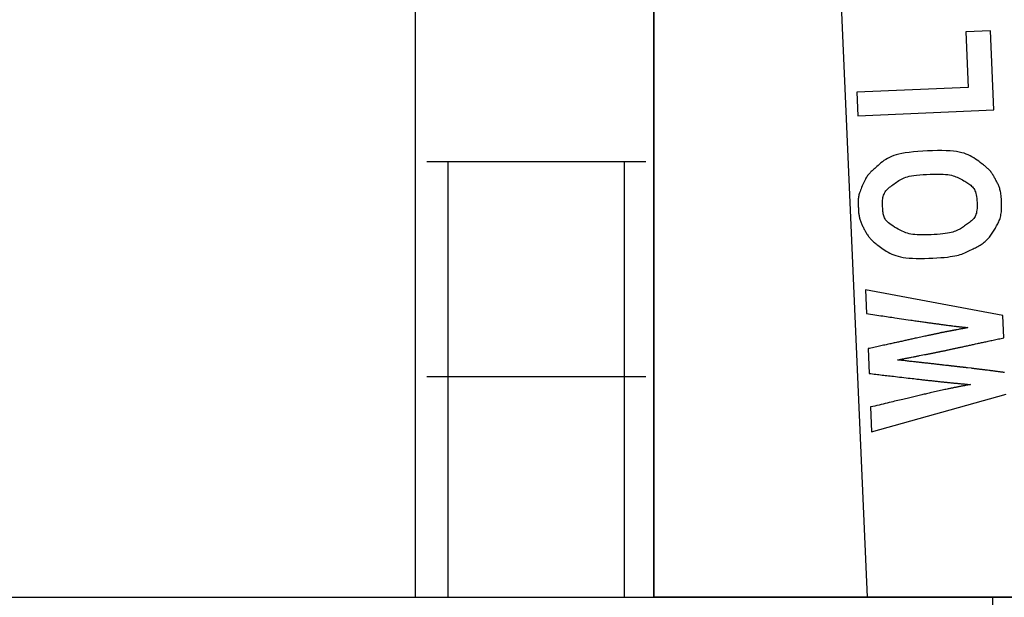
# Model space of a CAD drawing. Extents: x -15673 to 95669, y 0 to 349254.
# Drawn here: x 20708 to 23181, y 121870 to 123322 of the extents above; entities that cross this region are included whole.
import ezdxf

# ---------------------------------------------------------------- set-up
doc = ezdxf.new("R2010")
doc.units = 0

# ---------------------------------------------------------------- blocks, each defined once
blk = doc.blocks.new('Führerhaus')
at = {"color": 0, "linetype": 'Continuous'}
for p, q in [((0, 2130), (0, 0)), ((536.6, 0), (444.2, 2115.4)), ((845.6, 1423.7), (783.8, 1421)), ((783.8, 1421), (789.9, 1281.6)), ((854.3, 1225.3), (845.6, 1423.7)), ((789.9, 1281.6), (510.1, 1269.4)), ((510.1, 1269.4), (512.7, 1210.4)), ((512.7, 1210.4), (854.3, 1225.3)), ((615.6, 1113.7), (608.8, 1111.9)), ((623.3, 1115.4), (615.6, 1113.7)), ((631.8, 1116.9), (623.3, 1115.4)), ((641.3, 1118.2), (631.8, 1116.9)), ((652, 1119.4), (641.3, 1118.2)), ((663.5, 1120.4), (652, 1119.4)), ((675.5, 1121.2), (663.5, 1120.4)), ((687.9, 1121.8), (675.5, 1121.2)), ((700.2, 1122.3), (687.9, 1121.8)), ((712.3, 1122.5), (700.2, 1122.3)), ((723.8, 1122.5), (712.3, 1122.5)), ((734.5, 1122.3), (723.8, 1122.5)), ((744.1, 1121.8), (734.5, 1122.3)), ((752.8, 1121), (744.1, 1121.8)), ((760.5, 1120.1), (752.8, 1121)), ((767.4, 1118.9), (760.5, 1120.1)), ((773.7, 1117.4), (767.4, 1118.9)), ((779.5, 1115.8), (773.7, 1117.4)), ((784.8, 1113.9), (779.5, 1115.8)), ((789.7, 1111.8), (784.8, 1113.9)), ((566.8, 1088.5), (563.5, 1085.6)), ((570.4, 1091.5), (566.8, 1088.5)), ((574.3, 1094.4), (570.4, 1091.5)), ((578.3, 1097.4), (574.3, 1094.4)), ((582.6, 1100.2), (578.3, 1097.4)), ((587.2, 1102.9), (582.6, 1100.2)), ((592, 1105.5), (587.2, 1102.9)), ((597.1, 1107.8), (592, 1105.5)), ((602.7, 1110), (597.1, 1107.8)), ((608.8, 1111.9), (602.7, 1110)), ((794.5, 1109.5), (789.7, 1111.8)), ((799.1, 1107), (794.5, 1109.5)), ((803.5, 1104.3), (799.1, 1107)), ((807.8, 1101.5), (803.5, 1104.3)), ((812, 1098.6), (807.8, 1101.5)), ((816.1, 1095.7), (812, 1098.6)), ((820.1, 1092.6), (816.1, 1095.7)), ((824.2, 1089.6), (820.1, 1092.6)), ((826, 1088.2), (824.2, 1089.6)), ((827.9, 1086.8), (826, 1088.2)), ((540.2, 1063.3), (538.7, 1061.6)), ((541.6, 1065.1), (540.2, 1063.3)), ((543.2, 1066.7), (541.6, 1065.1)), ((544.8, 1068.4), (543.2, 1066.7)), ((546.5, 1070.1), (544.8, 1068.4)), ((548.4, 1071.9), (546.5, 1070.1)), ((550.4, 1073.8), (548.4, 1071.9)), ((552.5, 1075.8), (550.4, 1073.8)), ((554.9, 1077.9), (552.5, 1075.8)), ((557.5, 1080.3), (554.9, 1077.9)), ((560.4, 1082.9), (557.5, 1080.3)), ((563.5, 1085.6), (560.4, 1082.9)), ((685.4, 1062.9), (694.4, 1063.3)), ((694.4, 1063.3), (703.3, 1063.6)), ((703.3, 1063.6), (711.8, 1063.7)), ((711.8, 1063.7), (719.6, 1063.6)), ((719.6, 1063.6), (726.6, 1063.4)), ((726.6, 1063.4), (732.8, 1062.9)), ((829.7, 1085.4), (827.9, 1086.8)), ((831.5, 1084), (829.7, 1085.4)), ((833.3, 1082.5), (831.5, 1084)), ((835.1, 1081), (833.3, 1082.5)), ((836.8, 1079.5), (835.1, 1081)), ((838.5, 1078), (836.8, 1079.5)), ((840.1, 1076.4), (838.5, 1078)), ((841.7, 1074.8), (840.1, 1076.4)), ((843.2, 1073.1), (841.7, 1074.8)), ((844.7, 1071.4), (843.2, 1073.1)), ((846.2, 1069.7), (844.7, 1071.4)), ((847.6, 1067.9), (846.2, 1069.7)), ((848.9, 1066.1), (847.6, 1067.9)), ((850.2, 1064.2), (848.9, 1066.1)), ((851.5, 1062.3), (850.2, 1064.2)), ((526.8, 1041), (525.2, 1037.5)), ((528.4, 1044.4), (526.8, 1041)), ((530, 1047.6), (528.4, 1044.4)), ((531.5, 1050.5), (530, 1047.6)), ((533, 1053.1), (531.5, 1050.5)), ((534.4, 1055.5), (533, 1053.1)), ((535.9, 1057.7), (534.4, 1055.5)), ((537.3, 1059.7), (535.9, 1057.7)), ((538.7, 1061.6), (537.3, 1059.7)), ((600.8, 1037), (603.7, 1039.1)), ((603.7, 1039.1), (606.6, 1041.2)), ((606.6, 1041.2), (609.5, 1043.3)), ((609.5, 1043.3), (612.5, 1045.3)), ((612.5, 1045.3), (615.5, 1047.3)), ((615.5, 1047.3), (618.7, 1049.1)), ((618.7, 1049.1), (622, 1050.9)), ((622, 1050.9), (625.4, 1052.6)), ((625.4, 1052.6), (629, 1054.2)), ((629, 1054.2), (632.9, 1055.6)), ((632.9, 1055.6), (637.1, 1056.9)), ((637.1, 1056.9), (641.9, 1058.1)), ((641.9, 1058.1), (647.3, 1059.2)), ((647.3, 1059.2), (653.4, 1060.1)), ((653.4, 1060.1), (660.3, 1061)), ((660.3, 1061), (668.1, 1061.8)), ((668.1, 1061.8), (676.6, 1062.4)), ((676.6, 1062.4), (685.4, 1062.9)), ((732.8, 1062.9), (738.3, 1062.3)), ((738.3, 1062.3), (743.1, 1061.6)), ((743.1, 1061.6), (747.5, 1060.7)), ((747.5, 1060.7), (751.6, 1059.6)), ((751.6, 1059.6), (755.3, 1058.4)), ((755.3, 1058.4), (758.9, 1057)), ((758.9, 1057), (762.4, 1055.6)), ((762.4, 1055.6), (765.7, 1054)), ((765.7, 1054), (769, 1052.3)), ((769, 1052.3), (772.2, 1050.6)), ((772.2, 1050.6), (775.3, 1048.8)), ((775.3, 1048.8), (778.4, 1047)), ((778.4, 1047), (781.1, 1045.4)), ((781.1, 1045.4), (783.8, 1043.9)), ((783.8, 1043.9), (786.4, 1042.3)), ((786.4, 1042.3), (789, 1040.6)), ((789, 1040.6), (791.5, 1038.9)), ((791.5, 1038.9), (793.9, 1037.2)), ((852.7, 1060.4), (851.5, 1062.3)), ((853.8, 1058.4), (852.7, 1060.4)), ((855, 1056.4), (853.8, 1058.4)), ((856.1, 1054.4), (855, 1056.4)), ((857.2, 1052.4), (856.1, 1054.4)), ((858.3, 1050.3), (857.2, 1052.4)), ((859.4, 1048.3), (858.3, 1050.3)), ((860.5, 1046.2), (859.4, 1048.3)), ((861.5, 1044.2), (860.5, 1046.2)), ((862.6, 1042.1), (861.5, 1044.2)), ((863.6, 1040.1), (862.6, 1042.1)), ((864.6, 1038), (863.6, 1040.1)), ((516.2, 1013.8), (515.5, 1011.1)), ((517, 1016.6), (516.2, 1013.8)), ((518.1, 1019.7), (517, 1016.6)), ((519.2, 1023), (518.1, 1019.7)), ((520.6, 1026.5), (519.2, 1023)), ((522, 1030.2), (520.6, 1026.5)), ((523.6, 1033.8), (522, 1030.2)), ((525.2, 1037.5), (523.6, 1033.8)), ((578.5, 1013.3), (579.8, 1016)), ((579.8, 1016), (581.4, 1018.7)), ((581.4, 1018.7), (583.2, 1021.3)), ((583.2, 1021.3), (585.3, 1023.8)), ((585.3, 1023.8), (587.5, 1026.1)), ((587.5, 1026.1), (589.9, 1028.4)), ((589.9, 1028.4), (592.5, 1030.7)), ((592.5, 1030.7), (595.2, 1032.8)), ((595.2, 1032.8), (598, 1034.9)), ((598, 1034.9), (600.8, 1037)), ((793.9, 1037.2), (796.2, 1035.4)), ((796.2, 1035.4), (798.4, 1033.5)), ((798.4, 1033.5), (800.3, 1031.6)), ((800.3, 1031.6), (802.2, 1029.4)), ((802.2, 1029.4), (803.8, 1027.1)), ((803.8, 1027.1), (805.4, 1024.6)), ((805.4, 1024.6), (806.7, 1021.8)), ((806.7, 1021.8), (807.9, 1018.7)), ((807.9, 1018.7), (809, 1015.2)), ((809, 1015.2), (809.9, 1011.3)), ((865.5, 1035.9), (864.6, 1038)), ((866.4, 1033.8), (865.5, 1035.9)), ((867.3, 1031.7), (866.4, 1033.8)), ((868.1, 1029.5), (867.3, 1031.7)), ((868.8, 1027.3), (868.1, 1029.5)), ((869.5, 1025), (868.8, 1027.3)), ((870.2, 1022.4), (869.5, 1025)), ((870.8, 1019.7), (870.2, 1022.4)), ((871.3, 1016.7), (870.8, 1019.7)), ((871.8, 1013.4), (871.3, 1016.7)), ((513.5, 994.9), (513.4, 992.6)), ((513.4, 992.6), (513.5, 990.3)), ((513.6, 999.3), (513.5, 997.1)), ((513.5, 997.1), (513.5, 994.9)), ((513.5, 990.3), (513.5, 988.1)), ((513.8, 1001.6), (513.6, 999.3)), ((514.1, 1003.8), (513.8, 1001.6)), ((514.4, 1006.2), (514.1, 1003.8)), ((514.9, 1008.6), (514.4, 1006.2)), ((515.5, 1011.1), (514.9, 1008.6)), ((574.6, 991.4), (574.7, 994.7)), ((574.7, 988), (574.6, 991.4)), ((574.7, 994.7), (574.8, 998)), ((574.8, 998), (575.1, 1001.2)), ((575.1, 1001.2), (575.6, 1004.4)), ((575.6, 1004.4), (576.4, 1007.5)), ((576.4, 1007.5), (577.3, 1010.4)), ((577.3, 1010.4), (578.5, 1013.3)), ((809.9, 1011.3), (810.7, 1007)), ((810.7, 1007), (811.3, 1002.3)), ((811.3, 1002.3), (811.7, 997.4)), ((811.7, 997.4), (812, 992.4)), ((812, 992.4), (812.2, 987.3)), ((872.2, 1009.7), (871.8, 1013.4)), ((872.6, 1005.6), (872.2, 1009.7)), ((873, 1001.1), (872.6, 1005.6)), ((873.2, 996.5), (873, 1001.1)), ((873.4, 991.7), (873.2, 996.5)), ((873.6, 986.9), (873.4, 991.7)), ((513.5, 988.1), (513.6, 985.8)), ((513.6, 985.8), (513.7, 983.5)), ((513.7, 983.5), (513.8, 981.2)), ((513.8, 981.2), (513.9, 978.7)), ((513.9, 978.7), (514, 976.3)), ((514, 976.3), (514.1, 973.8)), ((514.1, 973.8), (514.3, 971.4)), ((514.3, 971.4), (514.5, 968.9)), ((514.5, 968.9), (514.7, 966.5)), ((514.7, 966.5), (515, 964.1)), ((574.8, 984.6), (574.7, 988)), ((574.9, 981.2), (574.8, 984.6)), ((575, 978.3), (574.9, 981.2)), ((575.2, 975.4), (575, 978.3)), ((575.4, 972.5), (575.2, 975.4)), ((575.6, 969.6), (575.4, 972.5)), ((576, 966.8), (575.6, 969.6)), ((576.4, 964.1), (576, 966.8)), ((810.2, 965.8), (809.3, 962.6)), ((811, 969.4), (810.2, 965.8)), ((811.6, 973.3), (811, 969.4)), ((811.9, 977.7), (811.6, 973.3)), ((812.2, 982.4), (811.9, 977.7)), ((812.2, 987.3), (812.2, 982.4)), ((872.1, 961.7), (872.6, 965.2)), ((872.6, 965.2), (873, 969)), ((873, 969), (873.3, 973.1)), ((873.3, 973.1), (873.5, 977.5)), ((873.5, 977.5), (873.6, 982.1)), ((873.6, 982.1), (873.6, 986.9)), ((515, 964.1), (515.3, 961.8)), ((515.3, 961.8), (515.6, 959.4)), ((515.6, 959.4), (516.1, 957.1)), ((516.1, 957.1), (516.6, 954.8)), ((516.6, 954.8), (517.1, 952.5)), ((517.1, 952.5), (517.7, 950.2)), ((517.7, 950.2), (518.4, 948)), ((518.4, 948), (519.1, 945.8)), ((519.1, 945.8), (519.9, 943.6)), ((519.9, 943.6), (520.8, 941.5)), ((520.8, 941.5), (521.7, 939.3)), ((577, 961.4), (576.4, 964.1)), ((577.7, 958.8), (577, 961.4)), ((578.5, 956.3), (577.7, 958.8)), ((579.6, 953.8), (578.5, 956.3)), ((580.9, 951.3), (579.6, 953.8)), ((582.5, 948.9), (580.9, 951.3)), ((584.5, 946.5), (582.5, 948.9)), ((586.8, 944), (584.5, 946.5)), ((589.5, 941.4), (586.8, 944)), ((592.7, 938.8), (589.5, 941.4)), ((790.9, 940.5), (788.4, 938.6)), ((793.3, 942.3), (790.9, 940.5)), ((795.6, 944.2), (793.3, 942.3)), ((797.9, 946.2), (795.6, 944.2)), ((800, 948.2), (797.9, 946.2)), ((802, 950.2), (800, 948.2)), ((803.8, 952.4), (802, 950.2)), ((805.4, 954.6), (803.8, 952.4)), ((806.9, 957.1), (805.4, 954.6)), ((808.2, 959.7), (806.9, 957.1)), ((809.3, 962.6), (808.2, 959.7)), ((863.9, 938.5), (865.3, 941.2)), ((865.3, 941.2), (866.6, 943.9)), ((866.6, 943.9), (867.8, 946.7)), ((867.8, 946.7), (868.8, 949.5)), ((868.8, 949.5), (869.8, 952.3)), ((869.8, 952.3), (870.7, 955.3)), ((870.7, 955.3), (871.5, 958.4)), ((871.5, 958.4), (872.1, 961.7)), ((521.7, 939.3), (522.6, 937.2)), ((522.6, 937.2), (523.6, 935.1)), ((523.6, 935.1), (524.6, 933)), ((524.6, 933), (525.7, 930.9)), ((525.7, 930.9), (526.7, 928.9)), ((526.7, 928.9), (527.8, 926.8)), ((527.8, 926.8), (528.9, 924.7)), ((528.9, 924.7), (530, 922.7)), ((530, 922.7), (531, 920.6)), ((531, 920.6), (532.1, 918.6)), ((532.1, 918.6), (533.3, 916.6)), ((533.3, 916.6), (534.4, 914.6)), ((596.4, 936), (592.7, 938.8)), ((600.4, 933.2), (596.4, 936)), ((604.8, 930.4), (600.4, 933.2)), ((609.5, 927.7), (604.8, 930.4)), ((614.2, 925), (609.5, 927.7)), ((619, 922.5), (614.2, 925)), ((623.8, 920.2), (619, 922.5)), ((628.4, 918.1), (623.8, 920.2)), ((632.9, 916.3), (628.4, 918.1)), ((637.2, 914.9), (632.9, 916.3)), ((641.5, 913.7), (637.2, 914.9)), ((737.7, 914.9), (732.3, 914.1)), ((742.7, 915.8), (737.7, 914.9)), ((747.1, 916.8), (742.7, 915.8)), ((751.1, 917.8), (747.1, 916.8)), ((754.7, 919), (751.1, 917.8)), ((758.1, 920.3), (754.7, 919)), ((761.3, 921.6), (758.1, 920.3)), ((764.4, 923.1), (761.3, 921.6)), ((767.3, 924.6), (764.4, 923.1)), ((770.1, 926.2), (767.3, 924.6)), ((772.8, 927.9), (770.1, 926.2)), ((775.5, 929.6), (772.8, 927.9)), ((778.1, 931.4), (775.5, 929.6)), ((780.7, 933.2), (778.1, 931.4)), ((783.3, 935), (780.7, 933.2)), ((785.8, 936.8), (783.3, 935)), ((788.4, 938.6), (785.8, 936.8)), ((848.3, 912.4), (850, 914.9)), ((850, 914.9), (851.6, 917.5)), ((851.6, 917.5), (853.2, 920.1)), ((853.2, 920.1), (854.8, 922.7)), ((854.8, 922.7), (856.4, 925.3)), ((856.4, 925.3), (858, 928)), ((858, 928), (859.5, 930.6)), ((859.5, 930.6), (861, 933.2)), ((861, 933.2), (862.5, 935.9)), ((862.5, 935.9), (863.9, 938.5)), ((534.4, 914.6), (535.6, 912.6)), ((535.6, 912.6), (536.9, 910.7)), ((536.9, 910.7), (538.2, 908.8)), ((538.2, 908.8), (539.5, 907)), ((539.5, 907), (540.9, 905.1)), ((540.9, 905.1), (542.4, 903.4)), ((542.4, 903.4), (543.9, 901.6)), ((543.9, 901.6), (545.4, 899.9)), ((545.4, 899.9), (547, 898.3)), ((547, 898.3), (548.7, 896.7)), ((548.7, 896.7), (550.4, 895.1)), ((550.4, 895.1), (552.2, 893.5)), ((552.2, 893.5), (554.1, 892)), ((554.1, 892), (556.1, 890.3)), ((556.1, 890.3), (558.3, 888.6)), ((646, 912.7), (641.5, 913.7)), ((650.7, 911.9), (646, 912.7)), ((655.7, 911.4), (650.7, 911.9)), ((661.2, 911), (655.7, 911.4)), ((667.3, 910.8), (661.2, 911)), ((674.1, 910.7), (667.3, 910.8)), ((681.3, 910.8), (674.1, 910.7)), ((689, 910.9), (681.3, 910.8)), ((696.8, 911.2), (689, 910.9)), ((704.5, 911.6), (696.8, 911.2)), ((712.2, 912.1), (704.5, 911.6)), ((719.4, 912.7), (712.2, 912.1)), ((726.2, 913.4), (719.4, 912.7)), ((732.3, 914.1), (726.2, 913.4)), ((824.8, 888.5), (827.3, 890.4)), ((827.3, 890.4), (829.8, 892.3)), ((829.8, 892.3), (832.2, 894.2)), ((832.2, 894.2), (834.5, 896.3)), ((834.5, 896.3), (836.7, 898.4)), ((836.7, 898.4), (838.9, 900.5)), ((838.9, 900.5), (840.9, 902.8)), ((840.9, 902.8), (842.9, 905.1)), ((842.9, 905.1), (844.7, 907.5)), ((844.7, 907.5), (846.6, 909.9)), ((846.6, 909.9), (848.3, 912.4)), ((558.3, 888.6), (560.7, 886.8)), ((560.7, 886.8), (563.2, 884.8)), ((563.2, 884.8), (566.1, 882.7)), ((566.1, 882.7), (569.2, 880.3)), ((569.2, 880.3), (572.5, 877.8)), ((572.5, 877.8), (576.1, 875.3)), ((576.1, 875.3), (580, 872.6)), ((580, 872.6), (584.1, 870)), ((584.1, 870), (588.4, 867.4)), ((588.4, 867.4), (592.9, 865)), ((777.2, 864.1), (780.9, 865.6)), ((780.9, 865.6), (784.5, 867.2)), ((784.5, 867.2), (788.1, 868.8)), ((788.1, 868.8), (791.6, 870.5)), ((791.6, 870.5), (795.1, 872.2)), ((795.1, 872.2), (798.6, 873.9)), ((798.6, 873.9), (802.1, 875.6)), ((802.1, 875.6), (805, 877.1)), ((805, 877.1), (808, 878.7)), ((808, 878.7), (810.9, 880.2)), ((810.9, 880.2), (813.8, 881.8)), ((813.8, 881.8), (816.6, 883.4)), ((816.6, 883.4), (819.4, 885.1)), ((819.4, 885.1), (822.1, 886.8)), ((822.1, 886.8), (824.8, 888.5)), ((592.9, 865), (597.7, 862.7)), ((597.7, 862.7), (602.7, 860.6)), ((602.7, 860.6), (608, 858.7)), ((608, 858.7), (613.6, 857)), ((613.6, 857), (619.7, 855.6)), ((619.7, 855.6), (626.3, 854.3)), ((626.3, 854.3), (633.5, 853.3)), ((633.5, 853.3), (641.4, 852.6)), ((641.4, 852.6), (650.1, 852)), ((650.1, 852), (659.5, 851.7)), ((659.5, 851.7), (669.6, 851.7)), ((669.6, 851.7), (680, 851.8)), ((680, 851.8), (690.5, 852.1)), ((690.5, 852.1), (701, 852.5)), ((701, 852.5), (711.2, 853)), ((711.2, 853), (720.7, 853.7)), ((720.7, 853.7), (729.5, 854.4)), ((729.5, 854.4), (737.4, 855.2)), ((737.4, 855.2), (744.3, 856.1)), ((744.3, 856.1), (750.5, 857)), ((750.5, 857), (755.9, 858)), ((755.9, 858), (760.8, 859)), ((760.8, 859), (765.3, 860.2)), ((765.3, 860.2), (769.4, 861.4)), ((769.4, 861.4), (773.4, 862.7)), ((773.4, 862.7), (777.2, 864.1)), ((876.9, 708.3), (531.8, 772.4)), ((531.8, 772.4), (534.4, 713)), ((534.4, 713), (539.6, 712.2)), ((539.6, 712.2), (544.8, 711.4)), ((544.8, 711.4), (550, 710.7)), ((550, 710.7), (555.2, 709.9)), ((555.2, 709.9), (560.3, 709.2)), ((560.3, 709.2), (565.3, 708.4)), ((565.3, 708.4), (570.2, 707.7)), ((570.2, 707.7), (575.1, 707)), ((575.1, 707), (579.8, 706.3)), ((579.8, 706.3), (584.4, 705.6)), ((584.4, 705.6), (588.9, 705)), ((588.9, 705), (593.3, 704.3)), ((593.3, 704.3), (597.6, 703.7)), ((597.6, 703.7), (601.8, 703.1)), ((601.8, 703.1), (605.9, 702.5)), ((605.9, 702.5), (638.8, 697.6)), ((638.8, 697.6), (645.7, 696.6)), ((645.7, 696.6), (649.1, 696.1)), ((649.1, 696.1), (652.5, 695.7)), ((652.5, 695.7), (655.8, 695.2)), ((655.8, 695.2), (659.2, 694.7)), ((659.2, 694.7), (662.4, 694.2)), ((662.4, 694.2), (665.6, 693.8)), ((665.6, 693.8), (668.8, 693.3)), ((668.8, 693.3), (671.8, 692.9)), ((671.8, 692.9), (674.8, 692.5)), ((674.8, 692.5), (677.7, 692.1)), ((879.3, 652.2), (876.9, 708.3)), ((677.7, 692.1), (680.6, 691.7)), ((680.6, 691.7), (683.4, 691.3)), ((683.4, 691.3), (686.1, 690.9)), ((686.1, 690.9), (688.7, 690.5)), ((688.7, 690.5), (691.3, 690.2)), ((691.3, 690.2), (693.8, 689.8)), ((693.8, 689.8), (696.2, 689.5)), ((696.2, 689.5), (698.6, 689.1)), ((698.6, 689.1), (701, 688.8)), ((701, 688.8), (703.4, 688.4)), ((703.4, 688.4), (705.7, 688.1)), ((705.7, 688.1), (708, 687.8)), ((708, 687.8), (710.3, 687.5)), ((710.3, 687.5), (712.6, 687.2)), ((712.6, 687.2), (714.9, 686.9)), ((714.9, 686.9), (717.2, 686.5)), ((717.2, 686.5), (719.5, 686.2)), ((719.5, 686.2), (721.7, 685.9)), ((721.7, 685.9), (723.9, 685.7)), ((723.9, 685.7), (726.1, 685.4)), ((726.1, 685.4), (728.2, 685.1)), ((728.2, 685.1), (730.2, 684.8)), ((730.2, 684.8), (732.2, 684.6)), ((732.2, 684.6), (734.2, 684.3)), ((734.2, 684.3), (736.1, 684.1)), ((736.4, 667.7), (735.3, 667.5)), ((736.1, 684.1), (737.9, 683.8)), ((737.5, 667.9), (736.4, 667.7)), ((738.6, 668.1), (737.5, 667.9)), ((737.9, 683.8), (741.5, 683.4)), ((739.7, 668.3), (738.6, 668.1)), ((740.8, 668.5), (739.7, 668.3)), ((741.9, 668.7), (740.8, 668.5)), ((741.5, 683.4), (743.2, 683.1)), ((743, 669), (741.9, 668.7)), ((744.1, 669.2), (743, 669)), ((743.2, 683.1), (744.9, 682.9)), ((745.2, 669.4), (744.1, 669.2)), ((744.9, 682.9), (746.5, 682.7)), ((746.3, 669.6), (745.2, 669.4)), ((747.4, 669.8), (746.3, 669.6)), ((746.5, 682.7), (748.1, 682.5)), ((748.5, 670), (747.4, 669.8)), ((748.1, 682.5), (749.7, 682.3)), ((749.5, 670.2), (748.5, 670)), ((750.6, 670.4), (749.5, 670.2)), ((749.7, 682.3), (751.2, 682.1)), ((751.6, 670.6), (750.6, 670.4)), ((751.2, 682.1), (754.3, 681.7)), ((752.7, 670.8), (751.6, 670.6)), ((753.8, 671), (752.7, 670.8)), ((755, 671.3), (753.8, 671)), ((754.3, 681.7), (755.8, 681.5)), ((756.2, 671.5), (755, 671.3)), ((755.8, 681.5), (757.4, 681.4)), ((757.5, 671.7), (756.2, 671.5)), ((757.4, 681.4), (758.9, 681.2)), ((758.9, 672), (757.5, 671.7)), ((758.9, 681.2), (760.4, 681)), ((760.4, 672.3), (758.9, 672)), ((760.4, 681), (761.9, 680.8)), ((761.9, 672.6), (760.4, 672.3)), ((761.9, 680.8), (763.5, 680.6)), ((765.2, 673.2), (761.9, 672.6)), ((763.5, 680.6), (765, 680.5)), ((765, 680.5), (766.5, 680.3)), ((766.8, 673.5), (765.2, 673.2)), ((766.5, 680.3), (767.9, 680.1)), ((768.4, 673.8), (766.8, 673.5)), ((767.9, 680.1), (769.4, 679.9)), ((769.9, 674.1), (768.4, 673.8)), ((769.4, 679.9), (770.9, 679.8)), ((771.4, 674.4), (769.9, 674.1)), ((770.9, 679.8), (772.3, 679.6)), ((772.8, 674.6), (771.4, 674.4)), ((772.3, 679.6), (773.8, 679.4)), ((774.1, 674.9), (772.8, 674.6)), ((773.8, 679.4), (775.2, 679.3)), ((775.3, 675.1), (774.1, 674.9)), ((775.2, 679.3), (776.6, 679.1)), ((776.4, 675.3), (775.3, 675.1)), ((777.5, 675.5), (776.4, 675.3)), ((776.6, 679.1), (778, 679)), ((778.5, 675.7), (777.5, 675.5)), ((778, 679), (779.4, 678.8)), ((779.6, 675.9), (778.5, 675.7)), ((779.4, 678.8), (780.8, 678.6)), ((780.6, 676.1), (779.6, 675.9)), ((781.6, 676.3), (780.6, 676.1)), ((780.8, 678.6), (782.2, 678.5)), ((782.7, 676.5), (781.6, 676.3)), ((782.2, 678.5), (783.5, 678.4)), ((783.7, 676.7), (782.7, 676.5)), ((783.5, 678.4), (784.9, 678.2)), ((784.8, 676.9), (783.7, 676.7)), ((785.8, 677.2), (784.8, 676.9)), ((784.9, 678.2), (786.3, 678.1)), ((786.9, 677.4), (785.8, 677.2)), ((786.3, 678.1), (787.6, 677.9)), ((789, 677.8), (786.9, 677.4)), ((787.6, 677.9), (789, 677.8)), ((622.7, 643.3), (620, 642.7)), ((625.3, 643.9), (622.7, 643.3)), ((627.9, 644.5), (625.3, 643.9)), ((630.5, 645.1), (627.9, 644.5)), ((633.1, 645.6), (630.5, 645.1)), ((635.6, 646.2), (633.1, 645.6)), ((638.1, 646.8), (635.6, 646.2)), ((640.6, 647.3), (638.1, 646.8)), ((643.1, 647.9), (640.6, 647.3)), ((645.6, 648.4), (643.1, 647.9)), ((648.3, 649), (645.6, 648.4)), ((651, 649.6), (648.3, 649)), ((653.9, 650.2), (651, 649.6)), ((656.9, 650.9), (653.9, 650.2)), ((660.2, 651.6), (656.9, 650.9)), ((663.6, 652.3), (660.2, 651.6)), ((667, 653), (663.6, 652.3)), ((670.5, 653.8), (667, 653)), ((674, 654.5), (670.5, 653.8)), ((677.3, 655.2), (674, 654.5)), ((680.5, 655.9), (677.3, 655.2)), ((683.5, 656.5), (680.5, 655.9)), ((686.2, 657.1), (683.5, 656.5)), ((688.6, 657.6), (686.2, 657.1)), ((690.9, 658.1), (688.6, 657.6)), ((692.9, 658.5), (690.9, 658.1)), ((694.7, 658.9), (692.9, 658.5)), ((696.5, 659.3), (694.7, 658.9)), ((698.1, 659.7), (696.5, 659.3)), ((699.6, 660), (698.1, 659.7)), ((701.1, 660.3), (699.6, 660)), ((702.6, 660.7), (701.1, 660.3)), ((704.1, 661), (702.6, 660.7)), ((705.5, 661.3), (704.1, 661)), ((706.9, 661.6), (705.5, 661.3)), ((708.2, 661.9), (706.9, 661.6)), ((709.6, 662.2), (708.2, 661.9)), ((711, 662.5), (709.6, 662.2)), ((712.4, 662.8), (711, 662.5)), ((713.7, 663.1), (712.4, 662.8)), ((715.1, 663.4), (713.7, 663.1)), ((716.5, 663.7), (715.1, 663.4)), ((717.8, 664), (716.5, 663.7)), ((719.2, 664.3), (717.8, 664)), ((720.5, 664.6), (719.2, 664.3)), ((721.8, 664.8), (720.5, 664.6)), ((723.1, 665.1), (721.8, 664.8)), ((724.4, 665.4), (723.1, 665.1)), ((725.7, 665.7), (724.4, 665.4)), ((727, 665.9), (725.7, 665.7)), ((728.2, 666.2), (727, 665.9)), ((729.4, 666.4), (728.2, 666.2)), ((730.6, 666.6), (729.4, 666.4)), ((731.8, 666.9), (730.6, 666.6)), ((733, 667.1), (731.8, 666.9)), ((734.1, 667.3), (733, 667.1)), ((735.3, 667.5), (734.1, 667.3)), ((834.3, 642.4), (837.2, 643)), ((837.2, 643), (840.2, 643.7)), ((840.2, 643.7), (843.2, 644.3)), ((843.2, 644.3), (846.3, 645)), ((846.3, 645), (849.4, 645.6)), ((849.4, 645.6), (852.6, 646.3)), ((852.6, 646.3), (855.8, 647)), ((855.8, 647), (859.1, 647.7)), ((859.1, 647.7), (862.4, 648.5)), ((862.4, 648.5), (865.7, 649.2)), ((865.7, 649.2), (869.1, 649.9)), ((869.1, 649.9), (872.5, 650.7)), ((872.5, 650.7), (875.9, 651.4)), ((875.9, 651.4), (879.3, 652.2)), ((541.9, 625.7), (538.2, 624.9)), ((538.2, 624.9), (540.9, 562.6)), ((545.6, 626.5), (541.9, 625.7)), ((549.3, 627.3), (545.6, 626.5)), ((552.9, 628.1), (549.3, 627.3)), ((556.5, 628.9), (552.9, 628.1)), ((560.1, 629.6), (556.5, 628.9)), ((563.6, 630.4), (560.1, 629.6)), ((567.1, 631.1), (563.6, 630.4)), ((570.5, 631.9), (567.1, 631.1)), ((573.9, 632.6), (570.5, 631.9)), ((577.1, 633.3), (573.9, 632.6)), ((580.4, 634), (577.1, 633.3)), ((583.5, 634.7), (580.4, 634)), ((586.6, 635.4), (583.5, 634.7)), ((589.6, 636.1), (586.6, 635.4)), ((592.6, 636.7), (589.6, 636.1)), ((595.5, 637.4), (592.6, 636.7)), ((598.3, 638), (595.5, 637.4)), ((601.1, 638.6), (598.3, 638)), ((603.9, 639.2), (601.1, 638.6)), ((606.6, 639.8), (603.9, 639.2)), ((609.3, 640.4), (606.6, 639.8)), ((612, 641), (609.3, 640.4)), ((614.7, 641.5), (612, 641)), ((617.4, 642.1), (614.7, 641.5)), ((620, 642.7), (617.4, 642.1)), ((720.3, 617.8), (721.9, 618.2)), ((721.9, 618.2), (723.4, 618.5)), ((723.4, 618.5), (725, 618.8)), ((725, 618.8), (726.6, 619.1)), ((726.6, 619.1), (728.2, 619.5)), ((728.2, 619.5), (729.9, 619.8)), ((729.9, 619.8), (731.6, 620.2)), ((731.6, 620.2), (733.3, 620.6)), ((733.3, 620.6), (735.1, 620.9)), ((735.1, 620.9), (736.9, 621.3)), ((736.9, 621.3), (738.7, 621.7)), ((738.7, 621.7), (740.5, 622.1)), ((740.5, 622.1), (742.4, 622.5)), ((742.4, 622.5), (744.3, 622.9)), ((744.3, 622.9), (746.2, 623.4)), ((746.2, 623.4), (748.1, 623.8)), ((748.1, 623.8), (750.1, 624.2)), ((750.1, 624.2), (752, 624.6)), ((752, 624.6), (754, 625.1)), ((754, 625.1), (755.9, 625.5)), ((755.9, 625.5), (757.9, 625.9)), ((757.9, 625.9), (759.8, 626.3)), ((759.8, 626.3), (761.8, 626.7)), ((761.8, 626.7), (763.8, 627.2)), ((763.8, 627.2), (765.8, 627.6)), ((765.8, 627.6), (767.8, 628)), ((767.8, 628), (769.9, 628.5)), ((769.9, 628.5), (772, 628.9)), ((772, 628.9), (774.2, 629.4)), ((774.2, 629.4), (776.4, 629.9)), ((776.4, 629.9), (778.6, 630.3)), ((778.6, 630.3), (780.9, 630.8)), ((780.9, 630.8), (783.2, 631.3)), ((783.2, 631.3), (785.5, 631.8)), ((785.5, 631.8), (787.9, 632.3)), ((787.9, 632.3), (790.3, 632.9)), ((790.3, 632.9), (792.8, 633.4)), ((792.8, 633.4), (795.2, 633.9)), ((795.2, 633.9), (797.7, 634.5)), ((797.7, 634.5), (800.2, 635)), ((800.2, 635), (802.8, 635.6)), ((802.8, 635.6), (805.3, 636.1)), ((805.3, 636.1), (807.9, 636.7)), ((807.9, 636.7), (812.9, 637.8)), ((812.9, 637.8), (815.5, 638.3)), ((815.5, 638.3), (818.1, 638.9)), ((818.1, 638.9), (820.7, 639.4)), ((820.7, 639.4), (823.3, 640)), ((823.3, 640), (826, 640.6)), ((826, 640.6), (828.7, 641.2)), ((828.7, 641.2), (831.5, 641.8)), ((831.5, 641.8), (834.3, 642.4)), ((612.4, 596.6), (614, 596.9)), ((615.6, 596.2), (612.4, 596.6)), ((614, 596.9), (615.6, 597.2)), ((615.6, 597.2), (617.2, 597.6)), ((618.9, 595.9), (615.6, 596.2)), ((617.2, 597.6), (618.8, 597.9)), ((618.8, 597.9), (620.4, 598.2)), ((622.1, 595.5), (618.9, 595.9)), ((620.4, 598.2), (622, 598.5)), ((622, 598.5), (623.5, 598.8)), ((625.3, 595.1), (622.1, 595.5)), ((623.5, 598.8), (625.1, 599.1)), ((625.1, 599.1), (626.6, 599.4)), ((628.4, 594.8), (625.3, 595.1)), ((626.6, 599.4), (628.2, 599.7)), ((628.2, 599.7), (629.7, 600)), ((631.5, 594.4), (628.4, 594.8)), ((629.7, 600), (631.3, 600.3)), ((631.3, 600.3), (633, 600.6)), ((634.6, 594.1), (631.5, 594.4)), ((633, 600.6), (634.7, 601)), ((637.7, 593.7), (634.6, 594.1)), ((634.7, 601), (636.5, 601.3)), ((636.5, 601.3), (638.5, 601.7)), ((640.6, 593.4), (637.7, 593.7)), ((638.5, 601.7), (640.6, 602.1)), ((640.6, 602.1), (642.8, 602.5)), ((642.8, 602.5), (645.1, 603)), ((645.1, 603), (647.4, 603.4)), ((647.4, 603.4), (651.9, 604.3)), ((651.9, 604.3), (654, 604.7)), ((654, 604.7), (656.1, 605.1)), ((656.1, 605.1), (658, 605.5)), ((658, 605.5), (659.7, 605.9)), ((659.7, 605.9), (661.3, 606.2)), ((661.3, 606.2), (662.9, 606.5)), ((662.9, 606.5), (664.3, 606.8)), ((664.3, 606.8), (665.7, 607)), ((665.7, 607), (667.1, 607.3)), ((667.1, 607.3), (680.4, 609.9)), ((680.4, 609.9), (681.8, 610.1)), ((681.8, 610.1), (683.1, 610.4)), ((683.1, 610.4), (684.5, 610.6)), ((684.5, 610.6), (685.8, 610.9)), ((685.8, 610.9), (687.2, 611.2)), ((687.2, 611.2), (688.5, 611.4)), ((688.5, 611.4), (689.9, 611.7)), ((689.9, 611.7), (691.3, 612)), ((691.3, 612), (692.7, 612.2)), ((692.7, 612.2), (694.1, 612.5)), ((694.1, 612.5), (695.5, 612.8)), ((695.5, 612.8), (696.9, 613.1)), ((696.9, 613.1), (698.3, 613.3)), ((698.3, 613.3), (699.7, 613.6)), ((699.7, 613.6), (701.1, 613.9)), ((701.1, 613.9), (702.6, 614.2)), ((702.6, 614.2), (704, 614.5)), ((704, 614.5), (705.5, 614.8)), ((705.5, 614.8), (707, 615.1)), ((707, 615.1), (708.4, 615.4)), ((708.4, 615.4), (709.9, 615.7)), ((709.9, 615.7), (711.4, 616)), ((711.4, 616), (712.9, 616.2)), ((712.9, 616.2), (714.3, 616.6)), ((714.3, 616.6), (715.8, 616.9)), ((715.8, 616.9), (717.3, 617.2)), ((717.3, 617.2), (718.8, 617.5)), ((718.8, 617.5), (720.3, 617.8)), ((643.6, 593), (640.6, 593.4)), ((646.4, 592.7), (643.6, 593)), ((649.2, 592.4), (646.4, 592.7)), ((652, 592.1), (649.2, 592.4)), ((654.7, 591.8), (652, 592.1)), ((657.3, 591.5), (654.7, 591.8)), ((659.9, 591.2), (657.3, 591.5)), ((662.4, 590.9), (659.9, 591.2)), ((664.9, 590.6), (662.4, 590.9)), ((667.3, 590.4), (664.9, 590.6)), ((669.7, 590.1), (667.3, 590.4)), ((672.1, 589.8), (669.7, 590.1)), ((674.4, 589.6), (672.1, 589.8)), ((676.7, 589.3), (674.4, 589.6)), ((679, 589), (676.7, 589.3)), ((681.4, 588.8), (679, 589)), ((683.7, 588.5), (681.4, 588.8)), ((686, 588.3), (683.7, 588.5)), ((688.3, 588.1), (686, 588.3)), ((690.5, 587.8), (688.3, 588.1)), ((692.8, 587.6), (690.5, 587.8)), ((695, 587.3), (692.8, 587.6)), ((697.2, 587.1), (695, 587.3)), ((699.3, 586.9), (697.2, 587.1)), ((701.5, 586.6), (699.3, 586.9)), ((703.5, 586.4), (701.5, 586.6)), ((705.6, 586.2), (703.5, 586.4)), ((707.6, 585.9), (705.6, 586.2)), ((709.6, 585.7), (707.6, 585.9)), ((711.5, 585.5), (709.6, 585.7)), ((713.4, 585.3), (711.5, 585.5)), ((715.3, 585.1), (713.4, 585.3)), ((717.2, 584.8), (715.3, 585.1)), ((719, 584.6), (717.2, 584.8)), ((720.8, 584.4), (719, 584.6)), ((722.6, 584.2), (720.8, 584.4)), ((724.3, 584), (722.6, 584.2)), ((726.1, 583.8), (724.3, 584)), ((729.6, 583.4), (726.1, 583.8)), ((733.1, 583), (729.6, 583.4)), ((734.9, 582.8), (733.1, 583)), ((736.6, 582.6), (734.9, 582.8)), ((738.3, 582.4), (736.6, 582.6)), ((740, 582.2), (738.3, 582.4)), ((741.7, 582), (740, 582.2)), ((743.4, 581.8), (741.7, 582)), ((745, 581.6), (743.4, 581.8)), ((746.6, 581.4), (745, 581.6)), ((748.2, 581.3), (746.6, 581.4)), ((749.8, 581.1), (748.2, 581.3)), ((751.3, 580.9), (749.8, 581.1)), ((752.8, 580.7), (751.3, 580.9)), ((754.3, 580.6), (752.8, 580.7)), ((755.8, 580.4), (754.3, 580.6)), ((757.3, 580.2), (755.8, 580.4)), ((758.7, 580.1), (757.3, 580.2)), ((760.1, 579.9), (758.7, 580.1)), ((761.5, 579.8), (760.1, 579.9)), ((762.9, 579.6), (761.5, 579.8)), ((764.3, 579.4), (762.9, 579.6)), ((767.1, 579.1), (764.3, 579.4)), ((768.5, 579), (767.1, 579.1)), ((769.9, 578.8), (768.5, 579)), ((771.3, 578.7), (769.9, 578.8)), ((772.7, 578.5), (771.3, 578.7)), ((774.1, 578.4), (772.7, 578.5)), ((775.5, 578.2), (774.1, 578.4)), ((776.9, 578), (775.5, 578.2)), ((778.3, 577.9), (776.9, 578)), ((779.7, 577.7), (778.3, 577.9)), ((781.1, 577.5), (779.7, 577.7)), ((782.5, 577.4), (781.1, 577.5)), ((784, 577.2), (782.5, 577.4)), ((785.4, 577), (784, 577.2)), ((786.8, 576.9), (785.4, 577)), ((788.2, 576.7), (786.8, 576.9)), ((798.1, 575.5), (788.2, 576.7)), ((799.5, 575.3), (798.1, 575.5)), ((800.9, 575.1), (799.5, 575.3)), ((802.4, 575), (800.9, 575.1)), ((803.8, 574.8), (802.4, 575)), ((805.2, 574.6), (803.8, 574.8)), ((806.7, 574.4), (805.2, 574.6)), ((808.1, 574.2), (806.7, 574.4)), ((809.6, 574), (808.1, 574.2)), ((811, 573.9), (809.6, 574)), ((812.5, 573.7), (811, 573.9)), ((814, 573.5), (812.5, 573.7)), ((815.5, 573.3), (814, 573.5)), ((817, 573.1), (815.5, 573.3)), ((818.6, 572.9), (817, 573.1)), ((820.1, 572.7), (818.6, 572.9)), ((821.7, 572.6), (820.1, 572.7)), ((823.3, 572.4), (821.7, 572.6)), ((824.9, 572.2), (823.3, 572.4)), ((826.5, 572), (824.9, 572.2)), ((828.2, 571.8), (826.5, 572)), ((829.8, 571.6), (828.2, 571.8)), ((831.5, 571.3), (829.8, 571.6)), ((833.1, 571.1), (831.5, 571.3)), ((834.8, 570.9), (833.1, 571.1)), ((838.1, 570.5), (834.8, 570.9)), ((841.4, 570.1), (838.1, 570.5)), ((843.1, 569.9), (841.4, 570.1)), ((844.8, 569.7), (843.1, 569.9)), ((846.5, 569.4), (844.8, 569.7)), ((848.3, 569.2), (846.5, 569.4)), ((850.1, 569), (848.3, 569.2)), ((851.9, 568.8), (850.1, 569)), ((853.7, 568.5), (851.9, 568.8)), ((540.9, 562.6), (545.1, 562.1)), ((545.1, 562.1), (549.3, 561.6)), ((549.3, 561.6), (553.5, 561.1)), ((553.5, 561.1), (557.6, 560.6)), ((557.6, 560.6), (561.7, 560.1)), ((561.7, 560.1), (565.7, 559.6)), ((565.7, 559.6), (569.8, 559.2)), ((569.8, 559.2), (573.7, 558.7)), ((573.7, 558.7), (577.6, 558.3)), ((577.6, 558.3), (581.5, 557.8)), ((581.5, 557.8), (585.4, 557.4)), ((585.4, 557.4), (589.4, 556.9)), ((589.4, 556.9), (593.5, 556.4)), ((593.5, 556.4), (597.8, 555.9)), ((597.8, 555.9), (602.4, 555.4)), ((602.4, 555.4), (607.1, 554.8)), ((607.1, 554.8), (612.2, 554.3)), ((612.2, 554.3), (617.6, 553.6)), ((617.6, 553.6), (623, 553)), ((623, 553), (628.5, 552.4)), ((628.5, 552.4), (633.9, 551.7)), ((633.9, 551.7), (639.2, 551.1)), ((639.2, 551.1), (644.3, 550.5)), ((644.3, 550.5), (649, 550)), ((649, 550), (653.2, 549.5)), ((653.2, 549.5), (657.2, 549)), ((657.2, 549), (660.7, 548.6)), ((660.7, 548.6), (664, 548.2)), ((664, 548.2), (667, 547.9)), ((667, 547.9), (669.9, 547.6)), ((669.9, 547.6), (672.6, 547.2)), ((672.6, 547.2), (675.2, 546.9)), ((675.2, 546.9), (677.8, 546.7)), ((677.8, 546.7), (680.3, 546.4)), ((680.3, 546.4), (682.8, 546.1)), ((682.8, 546.1), (685.2, 545.8)), ((685.2, 545.8), (687.7, 545.6)), ((687.7, 545.6), (690.1, 545.3)), ((690.1, 545.3), (692.5, 545)), ((692.5, 545), (694.9, 544.8)), ((694.9, 544.8), (697.3, 544.5)), ((697.3, 544.5), (699.7, 544.2)), ((699.7, 544.2), (702.1, 543.9)), ((702.1, 543.9), (704.5, 543.7)), ((855.6, 568.3), (853.7, 568.5)), ((857.6, 568), (855.6, 568.3)), ((859.5, 567.8), (857.6, 568)), ((861.5, 567.5), (859.5, 567.8)), ((863.6, 567.3), (861.5, 567.5)), ((865.7, 567), (863.6, 567.3)), ((867.8, 566.7), (865.7, 567)), ((869.9, 566.4), (867.8, 566.7)), ((872.1, 566.1), (869.9, 566.4)), ((874.3, 565.9), (872.1, 566.1)), ((876.5, 565.6), (874.3, 565.9)), ((878.7, 565.3), (876.5, 565.6)), ((880.9, 565), (878.7, 565.3)), ((704.5, 543.7), (706.9, 543.4)), ((706.9, 543.4), (709.3, 543.1)), ((709.3, 543.1), (711.6, 542.9)), ((711.6, 542.9), (714, 542.6)), ((714, 542.6), (716.3, 542.4)), ((716.3, 542.4), (718.5, 542.1)), ((720.5, 519.6), (716.7, 518.8)), ((718.5, 542.1), (720.8, 541.9)), ((724.2, 520.4), (720.5, 519.6)), ((720.8, 541.9), (723, 541.6)), ((723, 541.6), (725.2, 541.4)), ((727.8, 521.2), (724.2, 520.4)), ((725.2, 541.4), (727.4, 541.2)), ((727.4, 541.2), (729.5, 541)), ((731, 521.9), (727.8, 521.2)), ((729.5, 541), (731.7, 540.7)), ((734, 522.6), (731, 521.9)), ((731.7, 540.7), (733.8, 540.5)), ((733.8, 540.5), (735.8, 540.3)), ((736.6, 523.2), (734, 522.6)), ((735.8, 540.3), (737.9, 540.1)), ((739.1, 523.7), (736.6, 523.2)), ((737.9, 540.1), (739.9, 539.9)), ((741.3, 524.2), (739.1, 523.7)), ((739.9, 539.9), (741.9, 539.7)), ((743.3, 524.6), (741.3, 524.2)), ((741.9, 539.7), (743.9, 539.5)), ((745.1, 525), (743.3, 524.6)), ((743.9, 539.5), (745.9, 539.3)), ((746.9, 525.3), (745.1, 525)), ((745.9, 539.3), (747.9, 539.1)), ((748.5, 525.7), (746.9, 525.3)), ((747.9, 539.1), (749.9, 539)), ((750.1, 526), (748.5, 525.7)), ((749.9, 539), (751.9, 538.8)), ((751.7, 526.3), (750.1, 526)), ((753.2, 526.6), (751.7, 526.3)), ((751.9, 538.8), (753.9, 538.6)), ((754.7, 526.9), (753.2, 526.6)), ((753.9, 538.6), (755.9, 538.4)), ((756.2, 527.2), (754.7, 526.9)), ((755.9, 538.4), (757.9, 538.2)), ((757.6, 527.5), (756.2, 527.2)), ((759.1, 527.7), (757.6, 527.5)), ((757.9, 538.2), (759.9, 538.1)), ((760.5, 528), (759.1, 527.7)), ((759.9, 538.1), (761.9, 537.9)), ((761.9, 528.3), (760.5, 528)), ((761.9, 537.9), (763.9, 537.7)), ((763.4, 528.6), (761.9, 528.3)), ((764.8, 528.9), (763.4, 528.6)), ((763.9, 537.7), (765.8, 537.5)), ((766.3, 529.2), (764.8, 528.9)), ((765.8, 537.5), (767.8, 537.3)), ((767.7, 529.5), (766.3, 529.2)), ((769.2, 529.8), (767.7, 529.5)), ((767.8, 537.3), (769.8, 537.1)), ((770.6, 530), (769.2, 529.8)), ((769.8, 537.1), (771.8, 536.9)), ((772.1, 530.3), (770.6, 530)), ((771.8, 536.9), (773.7, 536.7)), ((773.5, 530.6), (772.1, 530.3)), ((774.9, 530.9), (773.5, 530.6)), ((773.7, 536.7), (775.7, 536.5)), ((776.4, 531.1), (774.9, 530.9)), ((775.7, 536.5), (777.6, 536.3)), ((777.8, 531.4), (776.4, 531.1)), ((777.6, 536.3), (779.6, 536.1)), ((779.3, 531.7), (777.8, 531.4)), ((780.7, 531.9), (779.3, 531.7)), ((779.6, 536.1), (781.6, 535.9)), ((782.2, 532.2), (780.7, 531.9)), ((781.6, 535.9), (783.5, 535.7)), ((783.6, 532.5), (782.2, 532.2)), ((783.5, 535.7), (785.5, 535.5)), ((793.8, 534.3), (783.6, 532.5)), ((785.5, 535.5), (787.4, 535.4)), ((787.4, 535.4), (789.4, 535.2)), ((789.4, 535.2), (791.3, 535)), ((791.3, 535), (795.2, 534.6)), ((795.2, 534.6), (793.8, 534.3)), ((547.3, 416), (885.5, 510.4)), ((613.4, 494.6), (609.2, 493.6)), ((617.4, 495.5), (613.4, 494.6)), ((621.4, 496.5), (617.4, 495.5)), ((625.2, 497.4), (621.4, 496.5)), ((628.9, 498.2), (625.2, 497.4)), ((632.5, 499.1), (628.9, 498.2)), ((636.1, 499.9), (632.5, 499.1)), ((639.6, 500.7), (636.1, 499.9)), ((643, 501.6), (639.6, 500.7)), ((646.4, 502.4), (643, 501.6)), ((649.8, 503.1), (646.4, 502.4)), ((653.2, 504), (649.8, 503.1)), ((656.5, 504.8), (653.2, 504)), ((659.9, 505.6), (656.5, 504.8)), ((663.3, 506.4), (659.9, 505.6)), ((666.6, 507.2), (663.3, 506.4)), ((669.8, 507.9), (666.6, 507.2)), ((673, 508.7), (669.8, 507.9)), ((676.1, 509.4), (673, 508.7)), ((679.2, 510.2), (676.1, 509.4)), ((682.2, 510.9), (679.2, 510.2)), ((685.2, 511.6), (682.2, 510.9)), ((688.3, 512.3), (685.2, 511.6)), ((691.4, 513), (688.3, 512.3)), ((694.6, 513.7), (691.4, 513)), ((697.9, 514.5), (694.6, 513.7)), ((701.4, 515.3), (697.9, 514.5)), ((705.1, 516.1), (701.4, 515.3)), ((708.9, 517), (705.1, 516.1)), ((712.8, 517.9), (708.9, 517)), ((716.7, 518.8), (712.8, 517.9)), ((550, 479.5), (544.6, 478.3)), ((544.6, 478.3), (547.3, 416)), ((555.4, 480.8), (550, 479.5)), ((560.7, 482.1), (555.4, 480.8)), ((566, 483.3), (560.7, 482.1)), ((571.2, 484.6), (566, 483.3)), ((576.3, 485.8), (571.2, 484.6)), ((581.4, 487), (576.3, 485.8)), ((586.3, 488.2), (581.4, 487)), ((591.2, 489.3), (586.3, 488.2)), ((595.9, 490.4), (591.2, 489.3)), ((600.4, 491.5), (595.9, 490.4)), ((604.9, 492.6), (600.4, 491.5)), ((609.2, 493.6), (604.9, 492.6)), ((956.1, 0), (0, 0))]:
    blk.add_line(p, q, dxfattribs=at)

msp = doc.modelspace()

# ---------------------------------------------------------------- linework, layer by layer
at = {"linetype": 'Continuous'}
for p, q in [((22300.2, 121869.9, 0), (22300.2, 123916.9, 0)), ((21701.7, 121869.9, 0), (21701.7, 123669.9, 0)), ((20101.7, 121869.9, 0), (21701.7, 121869.9, 0)), ((22300.2, 121869.9, 0), (23402.2, 121869.9, 0))]:
    msp.add_line(p, q, dxfattribs=at)
at = {"color": 0, "linetype": 'Continuous'}
for p, q in [((21730.7, 122964.9, 0), (22280.7, 122964.9, 0)), ((21784.5, 121869.9, 0), (21784.5, 122964.9, 0)), ((22226.9, 121869.9, 0), (22226.9, 122964.9, 0)), ((21730.7, 122424.9, 0), (22280.7, 122424.9, 0)), ((19762.7, 121869.9, 0), (23151.7, 121869.9, 0)), ((23151.7, 121729.9, 0), (23151.7, 121869.9, 0))]:
    msp.add_line(p, q, dxfattribs=at)

# ---------------------------------------------------------------- block references
at = {"color": 7}
msp.add_blockref('Führerhaus', (22300.2, 121869.9), dxfattribs=at)

doc.saveas('drawing.dxf')
